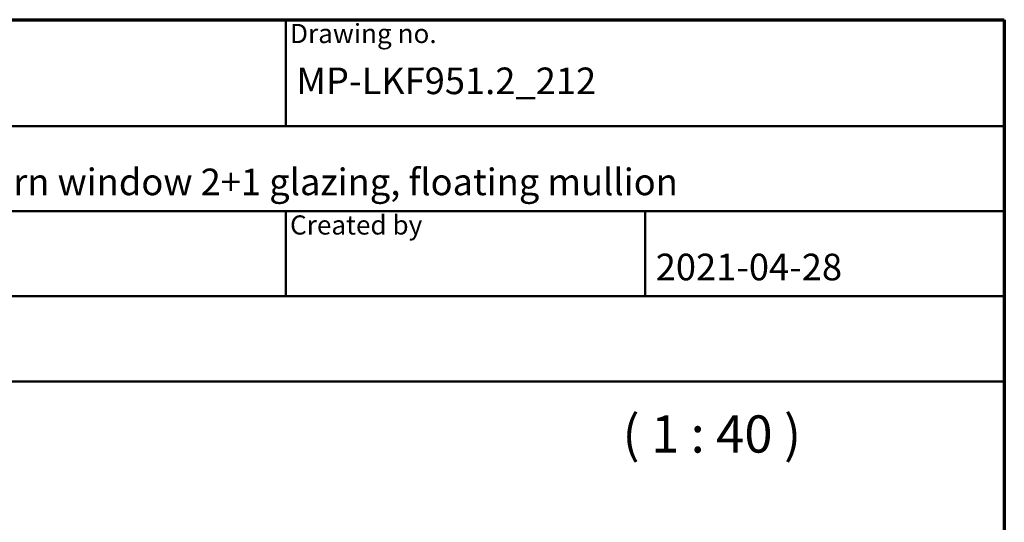
# Model space of a CAD drawing. Units: millimetres. Extents: x 13 to 821, y -287 to 287.
# Drawn here: x 314 to 407, y -57 to -10 of the extents above; entities that cross this region are included whole.
import ezdxf
from ezdxf.enums import TextEntityAlignment as Align

# ---------------------------------------------------------------- set-up
doc = ezdxf.new("R2018")
doc.units = ezdxf.units.MM
for name, color, linetype, lineweight in [('Border (ISO)', 8, 'Continuous', 70), ('Symbol (ISO)', 3, 'Continuous', 25), ('Title (ISO)', 8, 'Continuous', 50)]:
    doc.layers.add(name, color=color, linetype=linetype, lineweight=lineweight)
doc.styles.add('Note Text (ISO)', font='tahoma.ttf')
doc.styles.get("Standard").update_dxf_attribs({"font": 'calibri.ttf'})

# ---------------------------------------------------------------- blocks, each defined once
blk = doc.blocks.new('Borders LEIAB A4 Border')
at = {"layer": 'Border (ISO)'}
for p, q in [((15, 287), (200, 287)), ((200, 287), (200, 10))]:
    blk.add_line(p, q, dxfattribs=at)
blk = doc.blocks.new('Title Blocks LEIAB A4 en2')
at = {"layer": 'Title (ISO)'}
for p, q in [((17.743, 204.745), (202.743, 204.745)), ((135.243, 204.745), (135.243, 194.745)), ((202.743, 204.745), (202.743, 170.745)), ((202.743, 194.745), (17.743, 194.745)), ((202.743, 186.745), (17.743, 186.745)), ((135.243, 186.745), (135.243, 178.745)), ((168.993, 186.745), (168.993, 178.745)), ((202.743, 178.745), (17.743, 178.745)), ((202.743, 170.745), (17.743, 170.745))]:
    blk.add_line(p, q, dxfattribs=at)
at = {"layer": 'Title (ISO)', "color": 8, "true_color": 0x808080, "char_height": 1.8, "attachment_point": 1, "style": 'Note Text (ISO)'}
for s, insert in [('\\fTahoma|b0|i0;\\H1.8000;Drawing no.', (135.643, 204.345)), ('\\fTahoma|b0|i0;\\H1.8000;Created by', (135.643, 186.345))]:
    blk.add_mtext(s, dxfattribs=dict(at, insert=insert))
at = {"layer": 'Title (ISO)', "lineweight": 30, "flags": 104}
for tag, p in [('FILENAME', (68.743, 200.245)), ('TITLE', (136.243, 200.245)), ('Sheet_Size', (18.743, 190.745)), ('Initial_View_Scale', (33.743, 190.745)), ('Sheet_Number', (48.743, 190.745)), ('<Beskrivning>', (68.743, 190.745)), ('<Produktnamn>', (68.743, 182.745)), ('CREATION_DATE', (169.993, 182.745)), ('REVISION_NUMBER', (18.743, 174.745)), ('STATUS', (33.743, 174.745))]:
    blk.add_attdef(tag, text='', height=2.5, dxfattribs=at).set_placement(p, align=Align.TOP_LEFT)

msp = doc.modelspace()

# ---------------------------------------------------------------- block references
msp.add_blockref('Borders LEIAB A4 Border', (206.858, -297))
ref = msp.add_blockref('Title Blocks LEIAB A4 en2', (204.115, -214.745))
lines = msp.add_mtext('MP-LKF951.2_212', dxfattribs={"layer": 'Title (ISO)', "insert": (340.358, -14.5), "char_height": 2.5, "attachment_point": 1})
ref.add_attrib('TITLE', '', (340.358, -14.5), dxfattribs={"flags": 104}).embed_mtext(lines)
lines = msp.add_mtext('2021-04-28', dxfattribs={"layer": 'Title (ISO)', "insert": (374.108, -32), "char_height": 2.5, "attachment_point": 1})
ref.add_attrib('CREATION_DATE', '', (374.108, -32), dxfattribs={"flags": 104}).embed_mtext(lines)
lines = msp.add_mtext('Stil inward opening tilt/turn window 2+1 glazing, floating mullion', dxfattribs={"layer": 'Title (ISO)', "insert": (272.858, -24), "char_height": 2.5, "attachment_point": 1})
ref.add_attrib('<Beskrivning>', '', (272.858, -24), dxfattribs={"flags": 104}).embed_mtext(lines)

# ---------------------------------------------------------------- texts
at = {"layer": 'Symbol (ISO)', "insert": (370.986, -51.794), "char_height": 3.5, "attachment_point": 7, "style": 'Note Text (ISO)'}
msp.add_mtext('( 1 : 40 )', dxfattribs=at)

doc.saveas('drawing.dxf')
